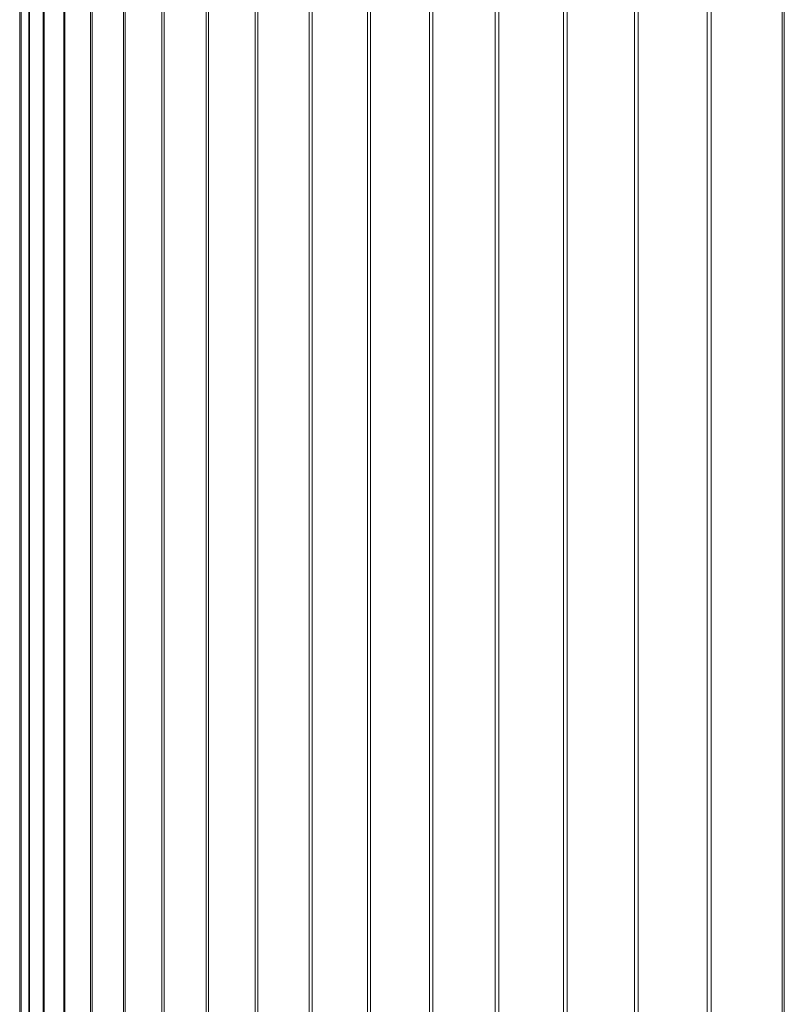
# Model space of a CAD drawing. Units: millimetres. Extents: x 2844 to 11700, y -1016 to 13800.
# Drawn here: x 6386 to 6440, y 2715 to 2783 of the extents above; entities that cross this region are included whole.
import ezdxf

# ---------------------------------------------------------------- set-up
doc = ezdxf.new("R2010")
doc.units = ezdxf.units.MM
doc.header["$LTSCALE"] = 50

msp = doc.modelspace()

# ---------------------------------------------------------------- linework, layer by layer
at = {"color": 7, "linetype": 'Continuous', "lineweight": 18}
msp.add_line((6386.249, 3161.348), (6386.249, 2680.348), dxfattribs=at)
at = {"color": 8, "linetype": 'Continuous', "lineweight": 18}
for p, q in [((6386.343, 3161.348), (6386.343, 2680.348)), ((6386.361, 3161.348), (6386.361, 2680.348)), ((6386.886, 3161.348), (6386.886, 2680.348)), ((6386.928, 3161.348), (6386.928, 2680.348)), ((6387.881, 3161.348), (6387.881, 2680.348)), ((6387.947, 3161.348), (6387.947, 2680.348)), ((6389.32, 3161.348), (6389.32, 2680.348)), ((6389.409, 3161.348), (6389.409, 2680.348)), ((6391.192, 3161.348), (6391.192, 2680.348)), ((6391.304, 3161.348), (6391.304, 2680.348)), ((6393.483, 3161.348), (6393.483, 2680.348)), ((6393.617, 3161.348), (6393.617, 2680.348)), ((6396.176, 3161.348), (6396.176, 2680.348)), ((6396.33, 3161.348), (6396.33, 2680.348)), ((6399.249, 3161.348), (6399.249, 2680.348)), ((6399.423, 3161.348), (6399.423, 2680.348)), ((6402.68, 3161.348), (6402.68, 2680.348)), ((6402.872, 3161.348), (6402.872, 2680.348)), ((6406.442, 3161.348), (6406.442, 2680.348)), ((6406.652, 3161.348), (6406.652, 2680.348)), ((6410.507, 3161.348), (6410.507, 2680.348)), ((6410.732, 3161.348), (6410.732, 2680.348)), ((6414.844, 3161.348), (6414.844, 2680.348)), ((6415.082, 3161.348), (6415.082, 2680.348)), ((6419.42, 3161.348), (6419.42, 2680.348)), ((6419.67, 3161.348), (6419.67, 2680.348)), ((6424.2, 3161.348), (6424.2, 2680.348)), ((6424.46, 3161.348), (6424.46, 2680.348)), ((6429.147, 3161.348), (6429.147, 2680.348)), ((6429.415, 3161.348), (6429.415, 2680.348)), ((6434.225, 3161.348), (6434.225, 2680.348)), ((6434.498, 3161.348), (6434.498, 2680.348)), ((6439.462, 3161.348), (6439.462, 2680.348)), ((6439.601, 3161.348), (6439.601, 2680.348))]:
    msp.add_line(p, q, dxfattribs=at)

doc.saveas('drawing.dxf')
